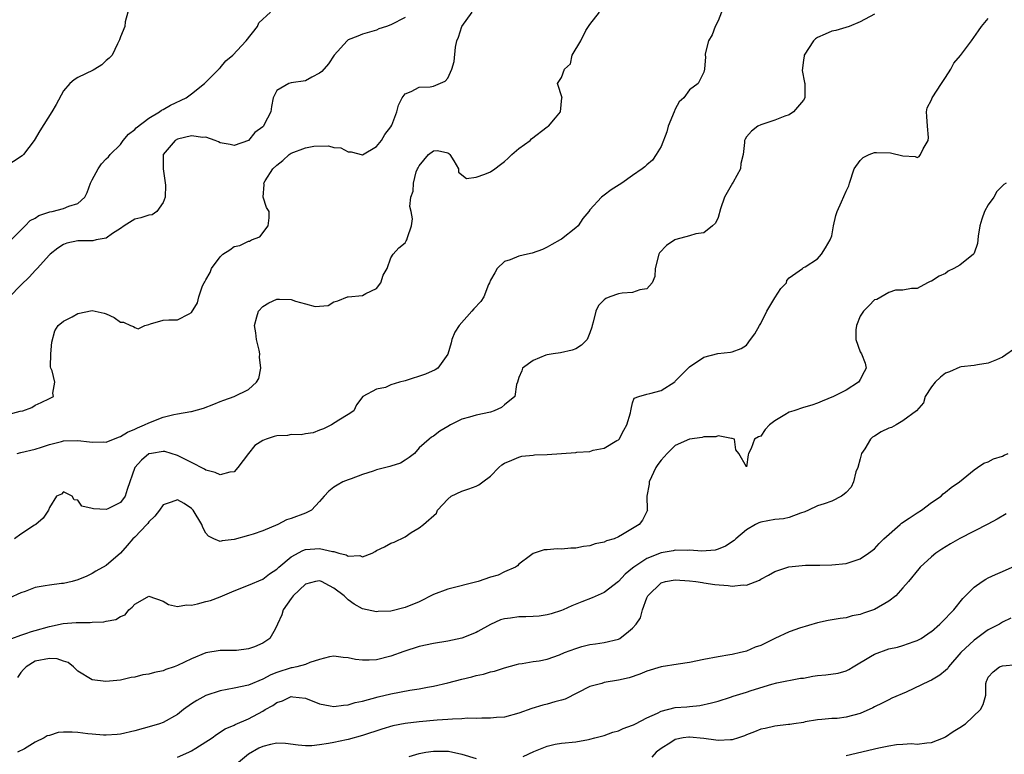
# Model space of a CAD drawing. Units: inches. Extents: x 2589000 to 2592000, y 1515000 to 1518000.
# Drawn here: x 2590457 to 2590595, y 1515653 to 1515756 of the extents above; entities that cross this region are included whole.
import ezdxf

# ---------------------------------------------------------------- set-up
doc = ezdxf.new("R2010")
doc.units = ezdxf.units.IN
doc.header["$MEASUREMENT"] = 0
doc.layers.add('LD25891515_2ft', color=72, linetype='Continuous')

msp = doc.modelspace()

# ---------------------------------------------------------------- linework, layer by layer
at = {"layer": 'LD25891515_2ft'}
for points, elevation in [([(2590472.03, 1515757), (2590471.65, 1515755.65), (2590471.59, 1515755), (2590471, 1515753.54), (2590470.87, 1515753.13), (2590470.59, 1515752.59), (2590469.85, 1515751), (2590469.43, 1515750.57), (2590469, 1515750.21), (2590468.4, 1515749.6), (2590467.41, 1515749), (2590467.15, 1515748.85), (2590465, 1515747.83), (2590464.48, 1515747.52), (2590463.86, 1515747), (2590463, 1515745.98), (2590461.95, 1515744.05), (2590461.37, 1515743), (2590459.67, 1515740.33), (2590458.87, 1515739), (2590457.35, 1515737), (2590457.18, 1515736.82), (2590454.75, 1515735.25)], 8348), ([(2590455, 1515700.41), (2590456.92, 1515700.92), (2590457.26, 1515701), (2590458.53, 1515701.47), (2590459, 1515701.77), (2590459.84, 1515702.16), (2590461, 1515702.74), (2590461.19, 1515702.81), (2590461.6, 1515703), (2590461.48, 1515703.48), (2590461.76, 1515705), (2590461.41, 1515706.59), (2590461.21, 1515707), (2590461.18, 1515707.18), (2590461.2, 1515709), (2590461.37, 1515710.63), (2590461.75, 1515712.25), (2590462.25, 1515713), (2590463, 1515713.61), (2590464.2, 1515714.2), (2590465, 1515714.66), (2590467, 1515715.1), (2590468.71, 1515714.71), (2590469, 1515714.61), (2590470.1, 1515714.1), (2590471, 1515713.47), (2590471.43, 1515713.43), (2590472.42, 1515713), (2590472.85, 1515712.85), (2590473, 1515712.69), (2590473.47, 1515712.53), (2590474.4, 1515713), (2590475, 1515713.14), (2590475.22, 1515713.22), (2590477, 1515713.72), (2590477.79, 1515713.79), (2590479, 1515713.78), (2590480.64, 1515714.64), (2590481, 1515714.79), (2590481.84, 1515716.16), (2590482.01, 1515717), (2590482.55, 1515718.55), (2590482.76, 1515719), (2590482.86, 1515719.14), (2590483, 1515719.41), (2590483.59, 1515720.41), (2590483.81, 1515721), (2590485, 1515722.62), (2590485.39, 1515723), (2590486.38, 1515723.62), (2590487, 1515724.07), (2590487.78, 1515724.22), (2590489, 1515724.84), (2590489.15, 1515724.85), (2590489.41, 1515725), (2590490.57, 1515725.43), (2590491.75, 1515727), (2590491.91, 1515728.09), (2590491.89, 1515729), (2590491.55, 1515729.55), (2590491.05, 1515731), (2590491.18, 1515732.82), (2590491.14, 1515733), (2590491.32, 1515733.32), (2590492.44, 1515735), (2590493, 1515735.52), (2590493.83, 1515736.17), (2590494.71, 1515737), (2590495, 1515737.19), (2590497, 1515737.96), (2590498.17, 1515738.17), (2590500.24, 1515738.24), (2590501, 1515738), (2590501.96, 1515737.96), (2590503, 1515737.38), (2590503.41, 1515737.41), (2590505, 1515736.98), (2590507, 1515738.14), (2590507.7, 1515739), (2590508.18, 1515739.82), (2590509, 1515740.89), (2590509.14, 1515741.14), (2590509.85, 1515743), (2590510.07, 1515743.93), (2590510.6, 1515745), (2590511, 1515745.53), (2590511.85, 1515745.85), (2590513, 1515746.48), (2590514.54, 1515746.54), (2590515, 1515746.64), (2590516.66, 1515747.34), (2590517, 1515747.76), (2590517.59, 1515749), (2590517.89, 1515750.11), (2590518.1, 1515752.1), (2590518.29, 1515753), (2590518.51, 1515753.49), (2590518.98, 1515755), (2590520.44, 1515757)], 8354), ([(2590455.63, 1515725), (2590457.61, 1515727), (2590458.28, 1515727.72), (2590459, 1515728.06), (2590459.54, 1515728.46), (2590461.06, 1515728.94), (2590461.39, 1515729), (2590463, 1515729.42), (2590463.74, 1515729.74), (2590465, 1515730.15), (2590465.97, 1515731), (2590466.31, 1515731.69), (2590466.8, 1515733), (2590467, 1515733.46), (2590467.84, 1515735), (2590468.32, 1515735.68), (2590469, 1515736.42), (2590469.32, 1515736.68), (2590469.55, 1515737), (2590471, 1515738.42), (2590471.38, 1515739), (2590472.13, 1515739.87), (2590473, 1515740.51), (2590473.22, 1515740.78), (2590475, 1515742.14), (2590476.5, 1515743), (2590476.77, 1515743.23), (2590477, 1515743.33), (2590478.05, 1515743.95), (2590480.24, 1515745), (2590481, 1515745.55), (2590482.79, 1515747), (2590484.81, 1515749), (2590484.89, 1515749.11), (2590485, 1515749.2), (2590485.81, 1515750.19), (2590486.78, 1515751), (2590488.67, 1515753), (2590490.26, 1515755), (2590490.47, 1515755.53), (2590492.07, 1515757)], 8350), ([(2590555.47, 1515757), (2590555, 1515755.82), (2590554.58, 1515755), (2590554.18, 1515753.82), (2590553.68, 1515753), (2590553.18, 1515751.18), (2590553.18, 1515751), (2590553.24, 1515750.76), (2590553.12, 1515749), (2590553, 1515748.58), (2590552.23, 1515747), (2590551, 1515746.09), (2590550.2, 1515745), (2590549.56, 1515744.44), (2590549, 1515743.38), (2590548.82, 1515743), (2590547.97, 1515741), (2590547.79, 1515740.21), (2590547, 1515738.15), (2590546.31, 1515737), (2590545.77, 1515736.23), (2590545, 1515735.56), (2590544.71, 1515735.29), (2590544.33, 1515735), (2590543, 1515734.05), (2590541.47, 1515733), (2590539.97, 1515732.03), (2590539, 1515731.28), (2590538.83, 1515731.17), (2590538.62, 1515731), (2590537, 1515729.23), (2590536.83, 1515729), (2590536, 1515728), (2590535.32, 1515727), (2590535, 1515726.7), (2590533, 1515725.11), (2590532.83, 1515725), (2590531.64, 1515724.36), (2590531, 1515723.97), (2590530.33, 1515723.67), (2590528.87, 1515723.13), (2590528.21, 1515723), (2590527, 1515722.71), (2590525.78, 1515722.22), (2590525, 1515721.99), (2590523.96, 1515721), (2590523.62, 1515720.38), (2590523, 1515719.35), (2590522.87, 1515719), (2590522.74, 1515718.74), (2590522.07, 1515717), (2590521.66, 1515716.34), (2590520.66, 1515715.34), (2590520.39, 1515715), (2590518.62, 1515713), (2590517.98, 1515712.02), (2590517.59, 1515711), (2590517.47, 1515710.53), (2590517, 1515708.95), (2590515.62, 1515707), (2590515.25, 1515706.75), (2590513.87, 1515706.13), (2590511, 1515705.2), (2590510.24, 1515705), (2590509, 1515704.62), (2590508.25, 1515704.25), (2590507, 1515704.01), (2590505.08, 1515703), (2590504.18, 1515701.82), (2590503.8, 1515701), (2590503, 1515700.48), (2590501.69, 1515699.69), (2590500.66, 1515699), (2590499.54, 1515698.46), (2590499, 1515698.27), (2590498.09, 1515697.91), (2590497, 1515697.75), (2590496.4, 1515697.6), (2590495, 1515697.64), (2590494.46, 1515697.54), (2590493, 1515697.49), (2590492.61, 1515697.39), (2590491.46, 1515697), (2590491, 1515696.82), (2590489.91, 1515696.09), (2590489, 1515695), (2590487.5, 1515693), (2590487, 1515692.4), (2590486.37, 1515692.37), (2590485, 1515691.97), (2590484.33, 1515692.33), (2590483, 1515692.66), (2590482.79, 1515692.79), (2590481, 1515693.71), (2590480.16, 1515694.16), (2590479, 1515694.72), (2590477.25, 1515695.25), (2590477, 1515695.27), (2590475.36, 1515695), (2590475, 1515694.92), (2590473.95, 1515694.05), (2590473.04, 1515693), (2590471.95, 1515689.95), (2590471.66, 1515689), (2590471, 1515688.09), (2590469.22, 1515687.22), (2590469, 1515687.13), (2590467.19, 1515687.19), (2590467, 1515687.28), (2590465.57, 1515687.57), (2590465, 1515688.44), (2590464.49, 1515688.49), (2590464.23, 1515689), (2590463, 1515689.58), (2590462.71, 1515689.29), (2590462.01, 1515689), (2590461, 1515687.41), (2590460.86, 1515687), (2590460.12, 1515685.88), (2590459.08, 1515685), (2590458.9, 1515684.9), (2590457, 1515683.66), (2590456.12, 1515683)], 8358), ([(2590456.46, 1515695), (2590457, 1515695.15), (2590459, 1515695.61), (2590459.88, 1515695.88), (2590461, 1515696.27), (2590462.69, 1515696.69), (2590463, 1515696.79), (2590465, 1515696.82), (2590466.63, 1515696.63), (2590467, 1515696.56), (2590468.61, 1515696.61), (2590469, 1515696.58), (2590470.72, 1515697.28), (2590471, 1515697.37), (2590472, 1515698), (2590473, 1515698.4), (2590473.4, 1515698.6), (2590474.39, 1515699), (2590475, 1515699.31), (2590477, 1515700.1), (2590478.48, 1515700.48), (2590479, 1515700.55), (2590480.88, 1515700.88), (2590481, 1515700.87), (2590482.66, 1515701.34), (2590484.1, 1515701.9), (2590485, 1515702.31), (2590485.53, 1515702.47), (2590487, 1515703.02), (2590489, 1515703.99), (2590490.12, 1515705), (2590490.46, 1515705.54), (2590490.72, 1515707), (2590490.52, 1515708.52), (2590490.57, 1515709), (2590490.51, 1515709.49), (2590490.1, 1515711), (2590490.03, 1515711.97), (2590489.84, 1515713), (2590490.19, 1515714.19), (2590490.41, 1515715), (2590491, 1515715.67), (2590491.85, 1515716.15), (2590493, 1515716.7), (2590493.34, 1515716.66), (2590495, 1515716.64), (2590495.62, 1515716.38), (2590497, 1515716.03), (2590498.35, 1515715.65), (2590500.2, 1515715.8), (2590501, 1515716.3), (2590501.57, 1515716.43), (2590502.93, 1515717), (2590503.02, 1515717.02), (2590505, 1515717.19), (2590505.47, 1515717.47), (2590507, 1515718.17), (2590507.58, 1515719), (2590507.94, 1515720.06), (2590508.47, 1515721), (2590509, 1515722.48), (2590509.32, 1515723), (2590510.11, 1515723.89), (2590511, 1515724.62), (2590511.14, 1515724.86), (2590511.26, 1515725), (2590511.34, 1515725.34), (2590511.89, 1515727), (2590512.03, 1515727.97), (2590511.86, 1515729), (2590511.7, 1515729.7), (2590511.84, 1515731), (2590512.16, 1515731.84), (2590512.17, 1515733), (2590512.59, 1515734.59), (2590512.77, 1515735), (2590512.86, 1515735.14), (2590513, 1515735.43), (2590514.31, 1515737), (2590515, 1515737.54), (2590515.56, 1515737.56), (2590517, 1515737.26), (2590517.16, 1515737.16), (2590517.31, 1515737), (2590517.86, 1515736.14), (2590518.51, 1515735), (2590518.53, 1515734.53), (2590519.65, 1515733.65), (2590521, 1515733.85), (2590522.24, 1515734.24), (2590523, 1515734.56), (2590523.61, 1515735), (2590524.4, 1515735.6), (2590525, 1515736.03), (2590525.5, 1515736.5), (2590526.01, 1515737), (2590527, 1515737.84), (2590528.59, 1515739), (2590528.79, 1515739.21), (2590531, 1515740.91), (2590531.15, 1515741), (2590532.15, 1515742.15), (2590532.84, 1515743), (2590533.04, 1515744.96), (2590533.09, 1515745), (2590532.43, 1515747), (2590533, 1515747.83), (2590533.44, 1515749), (2590534.26, 1515749.74), (2590534.52, 1515751), (2590535.72, 1515753), (2590536.44, 1515754.44), (2590537, 1515755.31), (2590538.33, 1515757)], 8356), ([(2590577, 1515756.76), (2590575, 1515755.65), (2590573.45, 1515755), (2590571.57, 1515754.43), (2590571, 1515754.33), (2590570.08, 1515753.92), (2590569, 1515753.48), (2590568.71, 1515753.29), (2590568.44, 1515753), (2590567.1, 1515751), (2590567.1, 1515750.9), (2590567, 1515750.28), (2590566.84, 1515748.84), (2590567.15, 1515747.15), (2590567.2, 1515747), (2590567.2, 1515745), (2590567, 1515744.64), (2590565.62, 1515743), (2590565, 1515742.61), (2590564.39, 1515742.39), (2590563, 1515741.85), (2590561, 1515741.19), (2590560.62, 1515741), (2590559.71, 1515740.29), (2590559, 1515739.49), (2590558.81, 1515739.19), (2590558.72, 1515739), (2590558.72, 1515738.72), (2590558.53, 1515737), (2590558.23, 1515735.77), (2590558.18, 1515735), (2590557.14, 1515733.14), (2590557.03, 1515732.97), (2590555.93, 1515731), (2590555.37, 1515729.37), (2590555, 1515728.16), (2590554.64, 1515727.36), (2590554.23, 1515727), (2590553, 1515726), (2590551.87, 1515725.87), (2590551, 1515725.58), (2590549.08, 1515725.08), (2590548.91, 1515725), (2590547.76, 1515724.24), (2590546.79, 1515723.21), (2590546.67, 1515723), (2590546.17, 1515721), (2590546.13, 1515719.87), (2590545.76, 1515719), (2590545, 1515718.15), (2590544, 1515718), (2590543, 1515717.6), (2590541.51, 1515717.51), (2590541, 1515717.42), (2590539.8, 1515717), (2590539.22, 1515716.78), (2590539, 1515716.61), (2590538.2, 1515715.8), (2590537.81, 1515715), (2590537.44, 1515713.44), (2590537.31, 1515713), (2590537.27, 1515712.73), (2590537, 1515711.93), (2590536.6, 1515711), (2590535.8, 1515710.2), (2590535, 1515709.68), (2590534.51, 1515709.49), (2590532.88, 1515709.12), (2590531.83, 1515709), (2590531, 1515708.87), (2590530.79, 1515708.79), (2590529, 1515708.07), (2590527.52, 1515707), (2590527.41, 1515706.59), (2590527, 1515705.69), (2590526.8, 1515705), (2590526.69, 1515704.69), (2590526.45, 1515703), (2590525, 1515701.82), (2590524.56, 1515701.44), (2590523.53, 1515701), (2590523, 1515700.82), (2590521, 1515700.38), (2590520.08, 1515700.08), (2590519, 1515699.81), (2590517.38, 1515699), (2590517, 1515698.76), (2590515.88, 1515698.12), (2590515, 1515697.44), (2590514.71, 1515697.29), (2590514.4, 1515697), (2590513, 1515695.77), (2590512.32, 1515695), (2590511.59, 1515694.41), (2590511, 1515694.05), (2590510.37, 1515693.63), (2590509, 1515693.21), (2590508.85, 1515693.15), (2590507, 1515692.7), (2590506.52, 1515692.52), (2590505, 1515692.05), (2590503.45, 1515691.45), (2590503, 1515691.3), (2590502.28, 1515691), (2590501.47, 1515690.53), (2590501, 1515690.24), (2590500.31, 1515689.69), (2590499.64, 1515689), (2590499, 1515688.22), (2590497.83, 1515687), (2590497, 1515686.59), (2590495, 1515685.85), (2590494.35, 1515685.65), (2590493.13, 1515685), (2590491, 1515684.11), (2590489.66, 1515683.66), (2590489, 1515683.45), (2590487, 1515682.91), (2590485.29, 1515682.71), (2590485, 1515682.62), (2590484.12, 1515683), (2590483.36, 1515683.36), (2590483, 1515683.8), (2590482.57, 1515684.57), (2590482.42, 1515685), (2590481.24, 1515687), (2590481.14, 1515687.14), (2590481, 1515687.28), (2590479.95, 1515687.95), (2590479, 1515688.49), (2590478.14, 1515688.14), (2590477, 1515687.77), (2590476.48, 1515687), (2590475.83, 1515686.17), (2590475, 1515685.37), (2590474.84, 1515685.16), (2590474.7, 1515685), (2590473, 1515683.22), (2590472.75, 1515683), (2590471.95, 1515682.05), (2590471, 1515680.99), (2590469, 1515679.25), (2590467.54, 1515678.46), (2590467, 1515678.12), (2590466.25, 1515677.75), (2590465, 1515677.23), (2590464.2, 1515677), (2590463, 1515676.73), (2590462.72, 1515676.72), (2590461, 1515676.5), (2590460.39, 1515676.39), (2590459, 1515676.16), (2590457.61, 1515675.61), (2590457, 1515675.39), (2590455.36, 1515674.64)], 8360), ([(2590511, 1515756.28), (2590509, 1515755.26), (2590508.4, 1515755), (2590507.34, 1515754.66), (2590507, 1515754.51), (2590505, 1515753.94), (2590504.35, 1515753.65), (2590503, 1515753.12), (2590502.86, 1515753), (2590501.02, 1515751), (2590500.24, 1515749.76), (2590499.3, 1515748.7), (2590499, 1515748.47), (2590497.89, 1515747.89), (2590497, 1515747.39), (2590495, 1515747.08), (2590494.68, 1515747), (2590493, 1515745.99), (2590492.48, 1515745), (2590492.23, 1515743.77), (2590492.12, 1515743), (2590491.22, 1515741.22), (2590491.09, 1515741), (2590491, 1515740.92), (2590489.9, 1515740.1), (2590489, 1515739), (2590487, 1515738.3), (2590486.42, 1515738.42), (2590485, 1515738.67), (2590484.79, 1515738.8), (2590484.33, 1515739), (2590483, 1515739.43), (2590482.58, 1515739.42), (2590481, 1515739.64), (2590479, 1515739.18), (2590478.67, 1515739), (2590476.99, 1515737), (2590477.01, 1515735), (2590477.31, 1515732.69), (2590477.27, 1515731), (2590477, 1515730.26), (2590476.1, 1515729), (2590475.47, 1515728.53), (2590475, 1515728.48), (2590473.87, 1515728.13), (2590473, 1515727.91), (2590471.51, 1515727), (2590471, 1515726.63), (2590469.89, 1515725.89), (2590469, 1515725.25), (2590467.59, 1515725), (2590467.1, 1515724.9), (2590465, 1515724.89), (2590463.47, 1515724.53), (2590463, 1515724.37), (2590462.17, 1515723.83), (2590461.1, 1515723), (2590461, 1515722.91), (2590459.31, 1515721), (2590459.17, 1515720.83), (2590459, 1515720.7), (2590458.2, 1515719.8), (2590457, 1515718.65), (2590455.4, 1515717)], 8352), ([(2590455.73, 1515669), (2590457, 1515669.46), (2590457.68, 1515669.68), (2590458.51, 1515669.96), (2590459, 1515670.13), (2590461, 1515670.69), (2590462.92, 1515671.08), (2590464.78, 1515671.22), (2590466.75, 1515671.25), (2590467, 1515671.27), (2590468.66, 1515671.34), (2590469, 1515671.43), (2590470.35, 1515671.65), (2590471, 1515672.08), (2590471.67, 1515672.33), (2590472.17, 1515673), (2590472.63, 1515673.37), (2590473, 1515673.82), (2590473.78, 1515674.22), (2590475, 1515674.93), (2590477, 1515674.22), (2590477.77, 1515673.77), (2590479, 1515673.5), (2590480.3, 1515673.7), (2590481, 1515673.66), (2590481.85, 1515673.85), (2590483, 1515674.17), (2590483.67, 1515674.33), (2590485, 1515674.82), (2590487, 1515675.68), (2590489, 1515676.46), (2590491, 1515677.34), (2590491.94, 1515678.06), (2590493, 1515678.75), (2590493.26, 1515679), (2590495, 1515680.45), (2590496.63, 1515681.37), (2590497, 1515681.48), (2590499, 1515681.65), (2590500.8, 1515681.2), (2590501, 1515681.2), (2590501.7, 1515681), (2590502.74, 1515680.74), (2590503, 1515680.56), (2590504.63, 1515680.63), (2590505, 1515680.48), (2590506.36, 1515681), (2590506.79, 1515681.21), (2590507, 1515681.36), (2590508.13, 1515681.87), (2590509, 1515682.38), (2590509.46, 1515682.54), (2590511, 1515683.26), (2590511.87, 1515683.87), (2590513, 1515684.56), (2590513.58, 1515685), (2590515.42, 1515686.58), (2590515.58, 1515687), (2590517, 1515688.56), (2590517.51, 1515689), (2590519, 1515689.69), (2590519.96, 1515690.04), (2590521, 1515690.39), (2590521.4, 1515690.6), (2590521.96, 1515691), (2590523, 1515691.8), (2590524.2, 1515693), (2590524.62, 1515693.38), (2590525, 1515693.63), (2590526.03, 1515694.03), (2590527, 1515694.48), (2590527.41, 1515694.59), (2590529, 1515694.74), (2590529.21, 1515694.79), (2590531, 1515694.85), (2590535, 1515695.13), (2590535.17, 1515695.17), (2590537, 1515695.29), (2590537.47, 1515695.47), (2590539, 1515695.76), (2590540.8, 1515696.8), (2590541, 1515696.9), (2590541.1, 1515697), (2590541.75, 1515698.25), (2590542.2, 1515699), (2590542.69, 1515700.69), (2590542.76, 1515701), (2590542.79, 1515701.21), (2590543, 1515702.1), (2590543.22, 1515702.78), (2590543.86, 1515703), (2590545, 1515703.35), (2590545.41, 1515703.41), (2590547, 1515703.84), (2590548.93, 1515705.08), (2590549, 1515705.14), (2590551, 1515707.18), (2590553, 1515708.52), (2590554.96, 1515709.04), (2590556.76, 1515709.24), (2590557, 1515709.29), (2590558.27, 1515709.73), (2590559, 1515710.21), (2590559.56, 1515711), (2590560.19, 1515711.81), (2590560.82, 1515713), (2590561, 1515713.28), (2590561.88, 1515715), (2590562.28, 1515715.72), (2590563, 1515716.88), (2590563.84, 1515718.16), (2590564.61, 1515719), (2590564.69, 1515719.31), (2590565, 1515719.67), (2590566.89, 1515721), (2590567, 1515721.15), (2590567.24, 1515721.24), (2590569, 1515722.35), (2590569.57, 1515723), (2590570.09, 1515723.91), (2590570.79, 1515725), (2590571, 1515725.56), (2590571.24, 1515727), (2590571.56, 1515728.44), (2590571.74, 1515729), (2590572.35, 1515730.35), (2590573, 1515731.88), (2590573.41, 1515732.59), (2590573.48, 1515733), (2590574.14, 1515735), (2590575, 1515736.19), (2590575.4, 1515736.6), (2590576.27, 1515737), (2590577, 1515737.29), (2590577.28, 1515737.28), (2590579.27, 1515737.27), (2590581, 1515736.81), (2590582.73, 1515736.73), (2590583, 1515736.58), (2590583.28, 1515736.72), (2590583.48, 1515737), (2590583.82, 1515737.82), (2590584.55, 1515739), (2590584.59, 1515739.41), (2590584.44, 1515741), (2590584.37, 1515742.37), (2590584.31, 1515743), (2590584.41, 1515743.59), (2590585, 1515744.68), (2590585.11, 1515745), (2590586.4, 1515747), (2590587, 1515747.82), (2590587.75, 1515749), (2590588.16, 1515749.84), (2590589.07, 1515750.93), (2590589.51, 1515751.51), (2590590.62, 1515753), (2590591.6, 1515754.4), (2590592.05, 1515755), (2590593, 1515756.13)], 8362), ([(2590595.52, 1515733), (2590595.18, 1515732.82), (2590594.18, 1515731.82), (2590593.76, 1515731), (2590593, 1515729.94), (2590592.47, 1515729), (2590592.08, 1515727.92), (2590591.79, 1515727), (2590591.55, 1515725.55), (2590591.49, 1515724.51), (2590591, 1515723.13), (2590590.96, 1515723.04), (2590590.92, 1515723), (2590589, 1515721.47), (2590588.16, 1515721), (2590587.37, 1515720.63), (2590587, 1515720.29), (2590586.1, 1515719.9), (2590585, 1515719.2), (2590584.84, 1515719.16), (2590584.46, 1515719), (2590583, 1515718.2), (2590582.19, 1515718.19), (2590581, 1515717.94), (2590579.95, 1515717.95), (2590579, 1515717.63), (2590577.35, 1515716.65), (2590577, 1515716.61), (2590576.23, 1515715.77), (2590575.46, 1515715), (2590575, 1515714.3), (2590574.46, 1515713), (2590574.36, 1515712.36), (2590574.36, 1515711), (2590575, 1515709.26), (2590575.17, 1515709), (2590575.67, 1515707.67), (2590575.84, 1515707), (2590575.54, 1515706.46), (2590575, 1515705.38), (2590574.86, 1515705.14), (2590574.77, 1515705), (2590573, 1515703.91), (2590571.25, 1515703), (2590569.64, 1515702.36), (2590569, 1515702.07), (2590568.21, 1515701.79), (2590567, 1515701.45), (2590565.68, 1515701), (2590565, 1515700.8), (2590564.4, 1515700.4), (2590563, 1515699.56), (2590562.24, 1515699), (2590561.62, 1515698.38), (2590561, 1515697.42), (2590560.68, 1515697.32), (2590560.11, 1515697), (2590559.67, 1515695.67), (2590559.28, 1515695), (2590559.22, 1515694.78), (2590559, 1515693.13), (2590557.92, 1515695), (2590557.51, 1515695.51), (2590557.31, 1515697), (2590557, 1515697.11), (2590556.91, 1515697.09), (2590555, 1515697.47), (2590554.68, 1515697.32), (2590553, 1515697.31), (2590552.77, 1515697.23), (2590551, 1515697.02), (2590549, 1515696.11), (2590547.87, 1515695), (2590547, 1515694.05), (2590546.55, 1515693.45), (2590546.26, 1515693), (2590545.31, 1515691), (2590545.32, 1515690.68), (2590545.01, 1515689), (2590545.05, 1515687.05), (2590545.07, 1515687), (2590545, 1515686.83), (2590544.38, 1515685.62), (2590543.93, 1515685), (2590541.58, 1515683.58), (2590541, 1515683.28), (2590540.38, 1515683), (2590539.31, 1515682.69), (2590539, 1515682.54), (2590537.73, 1515682.27), (2590537, 1515682.02), (2590536.08, 1515681.92), (2590535, 1515681.67), (2590534.32, 1515681.68), (2590533, 1515681.56), (2590532.39, 1515681.61), (2590531, 1515681.47), (2590530.54, 1515681.46), (2590529, 1515680.93), (2590528.64, 1515680.64), (2590527, 1515679.41), (2590526.79, 1515679.21), (2590526.55, 1515679), (2590525, 1515678.34), (2590524.11, 1515677.89), (2590523, 1515677.6), (2590521.3, 1515677), (2590517, 1515675.92), (2590515, 1515675.19), (2590513, 1515674.16), (2590511, 1515673.32), (2590509, 1515672.85), (2590507.23, 1515672.77), (2590507, 1515672.73), (2590505, 1515673.14), (2590503.83, 1515673.83), (2590503, 1515674.43), (2590502.43, 1515675), (2590501, 1515676.08), (2590500.37, 1515676.37), (2590499.24, 1515677), (2590499, 1515677.11), (2590498.43, 1515677), (2590497, 1515676.64), (2590495.28, 1515675), (2590495, 1515674.62), (2590493.87, 1515673), (2590493.67, 1515672.33), (2590493.09, 1515671), (2590493, 1515670.75), (2590492.55, 1515669.96), (2590492.01, 1515669), (2590491, 1515668.32), (2590489.82, 1515667.82), (2590489, 1515667.51), (2590487.31, 1515667.31), (2590487, 1515667.29), (2590486.69, 1515667.31), (2590485, 1515667.31), (2590483, 1515666.95), (2590481, 1515666.13), (2590479, 1515665.18), (2590478.54, 1515665), (2590477.39, 1515664.61), (2590477, 1515664.46), (2590475.8, 1515664.2), (2590475, 1515663.96), (2590474.13, 1515663.87), (2590473, 1515663.55), (2590472.48, 1515663.52), (2590471, 1515663.15), (2590468.92, 1515662.92), (2590467, 1515663.16), (2590465, 1515664.41), (2590464.38, 1515665), (2590463.63, 1515665.63), (2590463, 1515665.78), (2590462.11, 1515666.11), (2590461, 1515666.17), (2590459, 1515665.79), (2590457.72, 1515665), (2590457.35, 1515664.65), (2590457, 1515664.19), (2590456.51, 1515663.49)], 8364), ([(2590597, 1515709.94), (2590595, 1515708.55), (2590594.17, 1515708.17), (2590593, 1515707.67), (2590591.46, 1515707.46), (2590591, 1515707.37), (2590589.17, 1515707.17), (2590589, 1515707.13), (2590587.55, 1515706.45), (2590587, 1515706.28), (2590586.3, 1515705.7), (2590585.51, 1515705), (2590585, 1515704.36), (2590584.11, 1515703), (2590583.87, 1515702.13), (2590582.89, 1515701), (2590581, 1515699.56), (2590580.06, 1515699), (2590579.37, 1515698.63), (2590579, 1515698.53), (2590577.96, 1515698.04), (2590577, 1515697.43), (2590576.7, 1515697.3), (2590576.44, 1515697), (2590575.63, 1515695.63), (2590575.18, 1515695), (2590575, 1515694.23), (2590574.64, 1515693), (2590574.39, 1515692.39), (2590574.04, 1515691), (2590573.73, 1515690.27), (2590573, 1515689.49), (2590572.73, 1515689.27), (2590572.34, 1515689), (2590571, 1515688.29), (2590569.92, 1515687.92), (2590569, 1515687.62), (2590567.74, 1515687), (2590567.21, 1515686.79), (2590566.62, 1515686.62), (2590565, 1515686.01), (2590564.19, 1515685.81), (2590563, 1515685.7), (2590561, 1515685.35), (2590560.75, 1515685.25), (2590560.27, 1515685), (2590559, 1515684.27), (2590557.51, 1515683), (2590557.25, 1515682.75), (2590556.06, 1515681.94), (2590555, 1515681.53), (2590554.58, 1515681.42), (2590552.72, 1515681.28), (2590551, 1515681.38), (2590550.65, 1515681.35), (2590549, 1515681.38), (2590548.69, 1515681.31), (2590547, 1515681.03), (2590545, 1515680.22), (2590543.16, 1515679), (2590543, 1515678.86), (2590541.95, 1515678.05), (2590541, 1515677.02), (2590539, 1515675.45), (2590537.31, 1515674.69), (2590535.86, 1515674.14), (2590534.43, 1515673.57), (2590533.25, 1515673), (2590533, 1515672.9), (2590531.56, 1515672.44), (2590531, 1515672.3), (2590529.87, 1515672.13), (2590529, 1515672.1), (2590527.98, 1515672.02), (2590527, 1515672.02), (2590525.83, 1515671.83), (2590525, 1515671.73), (2590524.41, 1515671.59), (2590523, 1515670.94), (2590521.22, 1515669.96), (2590521, 1515669.84), (2590519, 1515669.04), (2590517, 1515668.61), (2590515, 1515668.28), (2590513, 1515667.84), (2590510.85, 1515667.15), (2590509, 1515666.49), (2590507, 1515666), (2590505.94, 1515665.94), (2590505, 1515665.93), (2590504.03, 1515666.03), (2590503, 1515666.25), (2590502.31, 1515666.31), (2590501, 1515666.5), (2590500.39, 1515666.39), (2590499, 1515666.04), (2590497.62, 1515665.62), (2590497, 1515665.35), (2590495.81, 1515665), (2590495.15, 1515664.85), (2590495, 1515664.84), (2590493, 1515664.22), (2590492.13, 1515663.87), (2590491, 1515663.27), (2590489, 1515662.43), (2590487, 1515662.01), (2590485, 1515661.65), (2590483.01, 1515660.99), (2590481.71, 1515660.29), (2590481, 1515659.78), (2590479.86, 1515659), (2590479, 1515658.28), (2590477, 1515657.18), (2590476.49, 1515657), (2590475.35, 1515656.65), (2590473, 1515656), (2590471, 1515655.53), (2590470.53, 1515655.47), (2590469, 1515655.38), (2590468.62, 1515655.38), (2590467, 1515655.54), (2590466.43, 1515655.57), (2590465, 1515655.76), (2590464.19, 1515655.81), (2590463, 1515655.8), (2590462.24, 1515655.76), (2590461, 1515655.36), (2590460.71, 1515655.29), (2590460.29, 1515655), (2590459, 1515654.4), (2590457.5, 1515653.5), (2590456.5, 1515653)], 8366), ([(2590479, 1515652.3), (2590480.6, 1515653), (2590481, 1515653.2), (2590481.58, 1515653.58), (2590483.88, 1515655), (2590484.52, 1515655.48), (2590485.71, 1515656.29), (2590487, 1515656.79), (2590487.12, 1515656.88), (2590489, 1515657.68), (2590491, 1515658.77), (2590491.36, 1515659), (2590492.41, 1515659.59), (2590493, 1515660), (2590493.76, 1515660.24), (2590495, 1515660.82), (2590495.22, 1515660.78), (2590497, 1515660.61), (2590499, 1515659.8), (2590500.46, 1515659.54), (2590501, 1515659.41), (2590502.37, 1515659.63), (2590503, 1515659.66), (2590504.01, 1515659.99), (2590505, 1515660.2), (2590507.21, 1515660.79), (2590509, 1515661.19), (2590511.7, 1515661.7), (2590513, 1515661.91), (2590514.14, 1515662.14), (2590515, 1515662.29), (2590517, 1515662.75), (2590519, 1515663.29), (2590520.39, 1515663.61), (2590521, 1515663.79), (2590522.02, 1515663.98), (2590523, 1515664.28), (2590523.59, 1515664.41), (2590525, 1515664.87), (2590526.67, 1515665.33), (2590527, 1515665.44), (2590527.48, 1515665.48), (2590529, 1515665.73), (2590529.85, 1515665.85), (2590531, 1515666.09), (2590532.71, 1515666.71), (2590533.43, 1515667), (2590535, 1515667.6), (2590535.84, 1515667.84), (2590537, 1515668.13), (2590537.78, 1515668.22), (2590539, 1515668.4), (2590541, 1515668.89), (2590541.21, 1515669), (2590542.41, 1515669.96), (2590543, 1515670.43), (2590543.48, 1515671), (2590544.1, 1515671.9), (2590544.37, 1515673), (2590545, 1515674.71), (2590545.1, 1515674.9), (2590545.13, 1515675), (2590547, 1515676.82), (2590547.63, 1515677), (2590549, 1515677.21), (2590551, 1515677.1), (2590551.89, 1515677), (2590552.84, 1515676.84), (2590553, 1515676.83), (2590554.57, 1515676.57), (2590556.43, 1515676.43), (2590557, 1515676.34), (2590558.54, 1515676.54), (2590559, 1515676.5), (2590560.81, 1515677.19), (2590561, 1515677.32), (2590562.11, 1515677.89), (2590563, 1515678.39), (2590564.95, 1515679.05), (2590567.28, 1515679.28), (2590569, 1515679.28), (2590569.3, 1515679.3), (2590571, 1515679.33), (2590573, 1515679.54), (2590575, 1515680.18), (2590576.17, 1515681), (2590577, 1515681.6), (2590577.66, 1515682.34), (2590578.33, 1515683), (2590580.62, 1515685), (2590580.81, 1515685.19), (2590581.88, 1515685.88), (2590583, 1515686.65), (2590583.59, 1515687), (2590585, 1515688.08), (2590586.35, 1515689), (2590586.67, 1515689.33), (2590587, 1515689.54), (2590587.8, 1515690.2), (2590588.97, 1515691), (2590591, 1515692.71), (2590591.5, 1515693), (2590592.39, 1515693.61), (2590593, 1515693.82), (2590593.74, 1515694.26), (2590595, 1515694.59), (2590595.24, 1515694.76), (2590595.79, 1515695)], 8368), ([(2590595.5, 1515686.5), (2590594.25, 1515685.75), (2590592.95, 1515685.05), (2590589, 1515683.02), (2590587.69, 1515682.31), (2590586.46, 1515681.54), (2590585.64, 1515681), (2590585, 1515680.46), (2590583.42, 1515679), (2590583.22, 1515678.78), (2590581.8, 1515677), (2590581, 1515676.1), (2590579.98, 1515675), (2590579, 1515674.22), (2590577, 1515673.07), (2590575.45, 1515672.55), (2590575, 1515672.37), (2590573.85, 1515672.15), (2590573, 1515671.91), (2590572.19, 1515671.81), (2590570.49, 1515671.51), (2590569, 1515671.21), (2590566.46, 1515670.46), (2590565.13, 1515669.96), (2590565, 1515669.91), (2590563, 1515668.97), (2590561.69, 1515668.31), (2590561, 1515668.02), (2590560.24, 1515667.76), (2590559, 1515667.2), (2590558.82, 1515667.18), (2590558.18, 1515667), (2590557, 1515666.73), (2590556.67, 1515666.67), (2590555, 1515666.43), (2590553, 1515666.04), (2590551, 1515665.62), (2590549.39, 1515665.39), (2590547, 1515665.01), (2590545, 1515664.4), (2590544.01, 1515663.99), (2590542.53, 1515663.47), (2590541, 1515663.11), (2590539, 1515662.78), (2590538.68, 1515662.68), (2590537, 1515662.24), (2590533.52, 1515660.48), (2590533, 1515660.32), (2590532.08, 1515660.08), (2590531, 1515659.76), (2590530.38, 1515659.62), (2590528.85, 1515659.15), (2590527, 1515658.47), (2590525, 1515657.95), (2590523.87, 1515657.87), (2590523, 1515657.77), (2590521.8, 1515657.8), (2590521, 1515657.74), (2590519.77, 1515657.77), (2590519, 1515657.7), (2590517.66, 1515657.67), (2590517, 1515657.59), (2590515.5, 1515657.5), (2590513, 1515657.27), (2590511, 1515657.02), (2590509.31, 1515656.69), (2590507.74, 1515656.26), (2590505, 1515655.37), (2590503, 1515654.79), (2590502.75, 1515654.75), (2590501, 1515654.37), (2590500.23, 1515654.23), (2590499, 1515654.04), (2590497.91, 1515653.91), (2590497, 1515653.89), (2590495.99, 1515653.99), (2590494.21, 1515654.21), (2590493, 1515654.25), (2590492.07, 1515654.07), (2590491, 1515653.81), (2590490.45, 1515653.55), (2590489, 1515652.74), (2590487.57, 1515651.57)], 8370), ([(2590527.6, 1515652.4), (2590529.12, 1515653.12), (2590531, 1515653.87), (2590532.11, 1515654.11), (2590533, 1515654.27), (2590535, 1515654.48), (2590536.78, 1515654.78), (2590537, 1515654.83), (2590537.67, 1515655), (2590539, 1515655.37), (2590540.2, 1515655.8), (2590541, 1515656.02), (2590541.65, 1515656.35), (2590543, 1515656.78), (2590543.13, 1515656.87), (2590543.41, 1515657), (2590545, 1515657.83), (2590546.5, 1515658.5), (2590547, 1515658.77), (2590549, 1515659.27), (2590550.6, 1515659.4), (2590551, 1515659.45), (2590552.45, 1515659.55), (2590554.08, 1515659.92), (2590555, 1515660.17), (2590556.74, 1515660.74), (2590557.12, 1515660.88), (2590559, 1515661.46), (2590559.68, 1515661.68), (2590562.55, 1515662.55), (2590563.26, 1515662.74), (2590566.61, 1515663.39), (2590567, 1515663.43), (2590568.32, 1515663.68), (2590569, 1515663.77), (2590570.14, 1515663.86), (2590571.88, 1515664.12), (2590573, 1515664.43), (2590573.38, 1515664.62), (2590573.98, 1515665), (2590576.46, 1515666.46), (2590577, 1515666.79), (2590579, 1515667.52), (2590580.22, 1515667.78), (2590581, 1515668.01), (2590582.56, 1515668.56), (2590583, 1515668.69), (2590583.2, 1515668.8), (2590583.54, 1515669), (2590584.98, 1515669.96), (2590585, 1515669.98), (2590586.2, 1515671), (2590587, 1515671.8), (2590587.57, 1515672.43), (2590588.13, 1515673), (2590589.41, 1515674.59), (2590589.8, 1515675), (2590591, 1515676.22), (2590592.12, 1515677), (2590592.66, 1515677.34), (2590593, 1515677.5), (2590594.03, 1515677.97), (2590595, 1515678.39), (2590596.36, 1515679)], 8372), ([(2590596.18, 1515671.82), (2590595, 1515671.28), (2590594.58, 1515671), (2590593, 1515670.2), (2590592.67, 1515669.96), (2590591.34, 1515669), (2590591, 1515668.77), (2590589.12, 1515667), (2590587.41, 1515665), (2590587.26, 1515664.74), (2590587, 1515664.47), (2590586.18, 1515663.82), (2590585, 1515663.14), (2590584.67, 1515663), (2590581.43, 1515661.43), (2590579.42, 1515660.58), (2590579, 1515660.38), (2590578.1, 1515659.9), (2590577, 1515659.37), (2590576.78, 1515659.22), (2590575, 1515658.44), (2590573, 1515657.91), (2590571.76, 1515657.76), (2590571, 1515657.73), (2590569.58, 1515657.58), (2590569, 1515657.53), (2590567.26, 1515657.26), (2590567, 1515657.2), (2590565.67, 1515657), (2590565.1, 1515656.9), (2590564.9, 1515656.9), (2590563, 1515656.66), (2590561.65, 1515656.35), (2590561, 1515656.23), (2590560.13, 1515655.87), (2590559, 1515655.44), (2590558.71, 1515655.29), (2590557.87, 1515655), (2590557, 1515654.73), (2590556.76, 1515654.76), (2590555, 1515654.64), (2590554.7, 1515654.7), (2590553, 1515654.93), (2590551, 1515655.13), (2590550.88, 1515655.12), (2590550.1, 1515655), (2590549, 1515654.78), (2590548.37, 1515654.37), (2590547, 1515653.53), (2590546.31, 1515653), (2590545.71, 1515652.29)], 8374), ([(2590573, 1515652.54), (2590577.63, 1515653.63), (2590579, 1515653.9), (2590580.07, 1515654.07), (2590581, 1515654.11), (2590582.21, 1515654.21), (2590583, 1515654.12), (2590584.34, 1515654.34), (2590585, 1515654.36), (2590586.7, 1515655), (2590587, 1515655.15), (2590588.08, 1515655.92), (2590589, 1515656.48), (2590589.79, 1515657), (2590591.92, 1515659), (2590592.29, 1515659.71), (2590592.63, 1515661), (2590592.67, 1515662.67), (2590592.74, 1515663), (2590592.84, 1515663.16), (2590593, 1515663.57), (2590593.69, 1515664.31), (2590594.56, 1515665), (2590595, 1515665.15), (2590597, 1515665.33)], 8376), ([(2590511.6, 1515652.4), (2590513, 1515652.83), (2590513.93, 1515653), (2590515, 1515653.15), (2590517.13, 1515653.13), (2590519, 1515652.74), (2590521, 1515652.11)], 8372)]:
    msp.add_lwpolyline(points, dxfattribs=dict(at, elevation=elevation))

doc.saveas('drawing.dxf')
